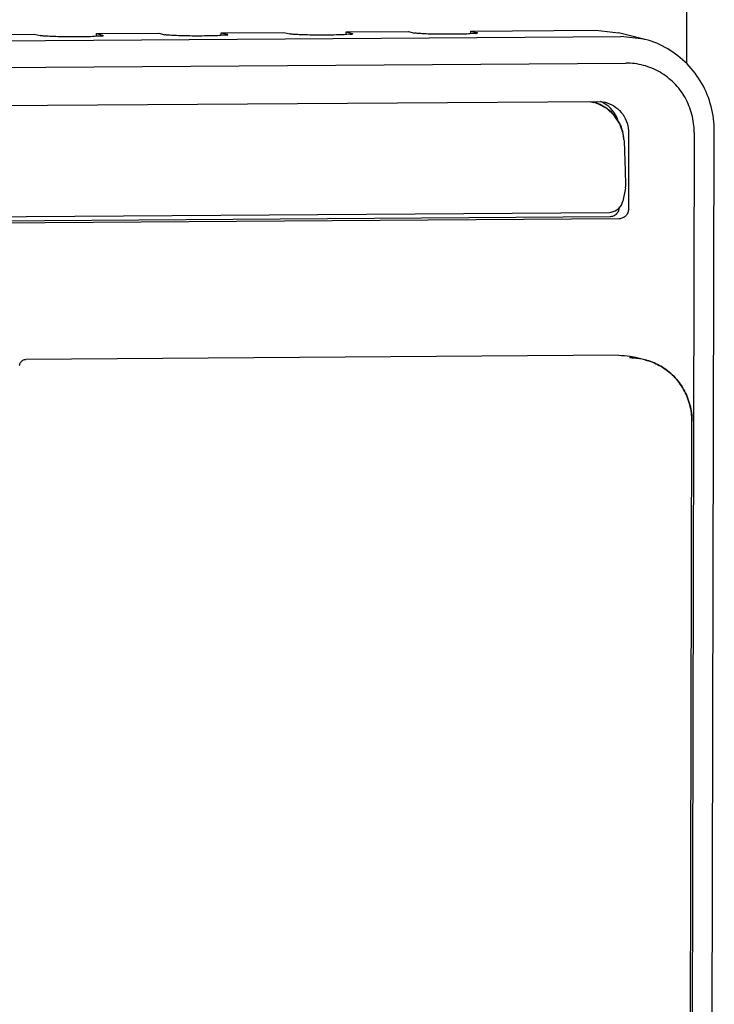
# Model space of a CAD drawing. Units: millimetres. Extents: x -9549 to 10212, y -122113 to 798.
# Drawn here: x 1723 to 1734, y -1459 to -1444 of the extents above; entities that cross this region are included whole.
import ezdxf

# ---------------------------------------------------------------- set-up
doc = ezdxf.new("R2010")
doc.units = ezdxf.units.MM
doc.header["$LTSCALE"] = 23.1
doc.layers.get('0').update_dxf_attribs({"linetype": 'CONTINUOUS'})

msp = doc.modelspace()

# ---------------------------------------------------------------- linework, layer by layer
at = {"color": 7, "linetype": 'Continuous'}
for p, q in [((1733.763, -1434.149), (1733.739, -1444.607)), ((1728.436, -1444.115), (1729.408, -1444.109)), ((1728.436, -1444.157), (1728.436, -1444.115)), ((1728.436, -1444.115), (1728.53, -1444.139)), ((1729.408, -1444.109), (1729.502, -1444.132)), ((1730.38, -1444.102), (1732.325, -1444.089)), ((1730.38, -1444.144), (1730.38, -1444.102)), ((1730.38, -1444.102), (1730.474, -1444.125)), ((1732.325, -1444.089), (1732.68, -1444.131)), ((1697.723, -1444.428), (1732.718, -1444.187)), ((1718.229, -1444.186), (1723.576, -1444.149)), ((1723.576, -1444.149), (1723.669, -1444.172)), ((1724.548, -1444.142), (1725.52, -1444.136)), ((1724.548, -1444.184), (1724.548, -1444.142)), ((1724.548, -1444.142), (1724.642, -1444.166)), ((1724.642, -1444.166), (1724.65, -1444.17)), ((1725.52, -1444.136), (1725.614, -1444.159)), ((1726.492, -1444.129), (1727.464, -1444.122)), ((1726.492, -1444.17), (1726.492, -1444.129)), ((1726.492, -1444.129), (1726.586, -1444.152)), ((1726.586, -1444.152), (1726.595, -1444.157)), ((1727.464, -1444.122), (1727.558, -1444.145)), ((1728.53, -1444.139), (1728.539, -1444.143)), ((1730.474, -1444.125), (1730.483, -1444.13)), ((1733.073, -1444.229), (1732.68, -1444.131)), ((1733.073, -1444.229), (1732.718, -1444.187)), ((1697.797, -1444.842), (1732.792, -1444.601)), ((1698.233, -1445.432), (1732.353, -1445.197)), ((1732.231, -1445.198), (1732.294, -1445.214)), ((1732.315, -1445.219), (1732.294, -1445.214)), ((1732.359, -1445.234), (1732.315, -1445.219)), ((1732.341, -1445.227), (1732.315, -1445.219)), ((1732.353, -1445.197), (1732.472, -1445.211)), ((1732.766, -1445.789), (1732.753, -1445.695)), ((1732.838, -1445.688), (1732.836, -1446.875)), ((1733.859, -1445.681), (1733.752, -1492.95)), ((1734.065, -1493.324), (1734.173, -1445.66)), ((1732.787, -1446.546), (1732.75, -1446.749)), ((1732.787, -1446.546), (1732.789, -1446.526)), ((1732.63, -1446.902), (1732.685, -1446.863)), ((1732.685, -1446.863), (1732.727, -1446.811)), ((1732.727, -1446.811), (1732.75, -1446.748)), ((1732.69, -1447.024), (1707.847, -1447.196)), ((1720.86, -1447.07), (1732.549, -1446.989)), ((1732.539, -1446.925), (1732.566, -1446.923)), ((1732.566, -1446.923), (1732.63, -1446.902)), ((1732.685, -1449.15), (1723.448, -1449.214)), ((1733.09, -1449.22), (1732.922, -1449.178)), ((1733.09, -1449.22), (1733.09, -1449.22)), ((1733.728, -1492.796), (1733.825, -1450.175))]:
    msp.add_line(p, q, dxfattribs=at)
for points in [[(1732.753, -1445.695), (1732.701, -1445.548), (1732.614, -1445.415), (1732.496, -1445.308), (1732.359, -1445.234)], [(1708.357, -1447.092), (1710.575, -1447.076), (1732.539, -1446.925)]]:
    msp.add_lwpolyline(points, dxfattribs=at)
for points, start_tangent, end_tangent in [([(1724.249, -1444.192), (1724.094, -1444.192), (1723.945, -1444.19), (1723.818, -1444.185), (1723.722, -1444.179), (1723.669, -1444.172)], (-0.999976, -0.006898), (-0.97042, 0.241424)), ([(1724.604, -1444.18), (1724.517, -1444.186), (1724.395, -1444.19), (1724.249, -1444.192)], (-0.99408, 0.10865), (-0.999976, -0.006898)), ([(1724.646, -1444.171), (1724.647, -1444.173), (1724.604, -1444.18)], (0.288454, -0.957494), (-0.99408, 0.10865)), ([(1726.193, -1444.179), (1726.038, -1444.179), (1725.89, -1444.176), (1725.762, -1444.172), (1725.667, -1444.166), (1725.614, -1444.159)], (-0.999976, -0.006898), (-0.97042, 0.241424)), ([(1726.548, -1444.167), (1726.461, -1444.172), (1726.339, -1444.177), (1726.193, -1444.179)], (-0.99408, 0.10865), (-0.999976, -0.006898)), ([(1726.59, -1444.158), (1726.591, -1444.16), (1726.548, -1444.167)], (0.288454, -0.957494), (-0.99408, 0.10865)), ([(1728.138, -1444.165), (1727.982, -1444.165), (1727.834, -1444.163), (1727.706, -1444.159), (1727.611, -1444.153), (1727.558, -1444.145)], (-0.999976, -0.006898), (-0.97042, 0.241424)), ([(1728.492, -1444.153), (1728.406, -1444.159), (1728.284, -1444.163), (1728.138, -1444.165)], (-0.99408, 0.10865), (-0.999976, -0.006898)), ([(1728.535, -1444.145), (1728.535, -1444.146), (1728.492, -1444.153)], (0.288454, -0.957494), (-0.99408, 0.10865)), ([(1730.082, -1444.152), (1729.927, -1444.152), (1729.778, -1444.15), (1729.65, -1444.145), (1729.555, -1444.139), (1729.502, -1444.132)], (-0.999976, -0.006898), (-0.97042, 0.241424)), ([(1730.436, -1444.14), (1730.35, -1444.146), (1730.228, -1444.15), (1730.082, -1444.152)], (-0.99408, 0.10865), (-0.999976, -0.006898)), ([(1730.479, -1444.131), (1730.479, -1444.133), (1730.436, -1444.14)], (0.288454, -0.957494), (-0.99408, 0.10865)), ([(1734.173, -1445.66), (1734.124, -1445.276), (1733.979, -1444.919), (1733.748, -1444.614), (1733.447, -1444.38), (1733.095, -1444.234), (1733.073, -1444.229)], (0.002268, 0.999997), (-0.970492, 0.241133)), ([(1733.859, -1445.681), (1733.823, -1445.399), (1733.717, -1445.138), (1733.548, -1444.914), (1733.327, -1444.743), (1733.07, -1444.636), (1732.792, -1444.601)], (0.002268, 0.999997), (-0.999976, -0.006898)), ([(1732.443, -1445.272), (1732.341, -1445.227)], (-0.873308, 0.487169), (-0.947572, 0.319541)), ([(1732.498, -1445.255), (1732.398, -1445.198)], (-0.806248, 0.591577), (-0.924542, 0.38108)), ([(1732.762, -1445.76), (1732.738, -1445.638), (1732.671, -1445.492), (1732.57, -1445.367), (1732.443, -1445.272)], (-0.094978, 0.995479), (-0.873308, 0.487169)), ([(1732.472, -1445.211), (1732.504, -1445.22), (1732.639, -1445.29), (1732.746, -1445.398), (1732.815, -1445.536), (1732.838, -1445.688)], (0.970303, -0.241894), (-0.002268, -0.999997)), ([(1732.67, -1445.487), (1732.606, -1445.363), (1732.498, -1445.255)], (-0.330585, 0.943776), (-0.806248, 0.591577)), ([(1732.764, -1445.793), (1732.762, -1445.76)], (-0.040736, 0.99917), (-0.094978, 0.995479)), ([(1732.766, -1445.789), (1732.776, -1446.033), (1732.784, -1446.279), (1732.789, -1446.526)], (0.047769, -0.998858), (0.015385, -0.999882)), ([(1732.652, -1446.945), (1732.684, -1446.897), (1732.694, -1446.855)], (0.699473, 0.714659), (0.100571, 0.99493)), ([(1732.836, -1446.875), (1732.824, -1446.932), (1732.793, -1446.98), (1732.745, -1447.012), (1732.69, -1447.024)], (-0.002268, -0.999997), (-0.999976, -0.006898)), ([(1732.694, -1446.855), (1732.695, -1446.84)], (0.100571, 0.99493), (0.002268, 0.999997)), ([(1732.549, -1446.989), (1732.605, -1446.978), (1732.652, -1446.945)], (0.999976, 0.006898), (0.699473, 0.714659)), ([(1732.685, -1449.15), (1732.857, -1449.165)], (0.999976, 0.006898), (0.984838, -0.173476)), ([(1732.857, -1449.165), (1732.922, -1449.178)], (0.984838, -0.173476), (0.970439, -0.241345)), ([(1723.35, -1449.309), (1723.365, -1449.261), (1723.4, -1449.227), (1723.448, -1449.214)], (0.047969, 0.998849), (0.999976, 0.006898)), ([(1732.919, -1449.194), (1732.853, -1449.192)], (-0.998047, 0.062473), (-0.999976, -0.006898)), ([(1733.09, -1449.22), (1732.919, -1449.194)], (-0.970538, 0.240948), (-0.998047, 0.062473)), ([(1733.09, -1449.22), (1733.104, -1449.224), (1733.127, -1449.23)], (0.970537, -0.240953), (0.96006, -0.279795)), ([(1733.127, -1449.23), (1733.105, -1449.224), (1733.09, -1449.22)], (-0.960016, 0.279946), (-0.970492, 0.241133)), ([(1733.127, -1449.23), (1733.339, -1449.321), (1733.541, -1449.477), (1733.695, -1449.681), (1733.792, -1449.919), (1733.825, -1450.175)], (0.96006, -0.279795), (-0.002268, -0.999997)), ([(1733.823, -1450.174), (1733.791, -1449.919), (1733.694, -1449.681), (1733.54, -1449.477), (1733.339, -1449.321), (1733.127, -1449.23)], (0.002268, 0.999997), (-0.960016, 0.279946))]:
    msp.add_spline(points, degree=3, dxfattribs=dict(at, start_tangent=start_tangent, end_tangent=end_tangent))

doc.saveas('drawing.dxf')
